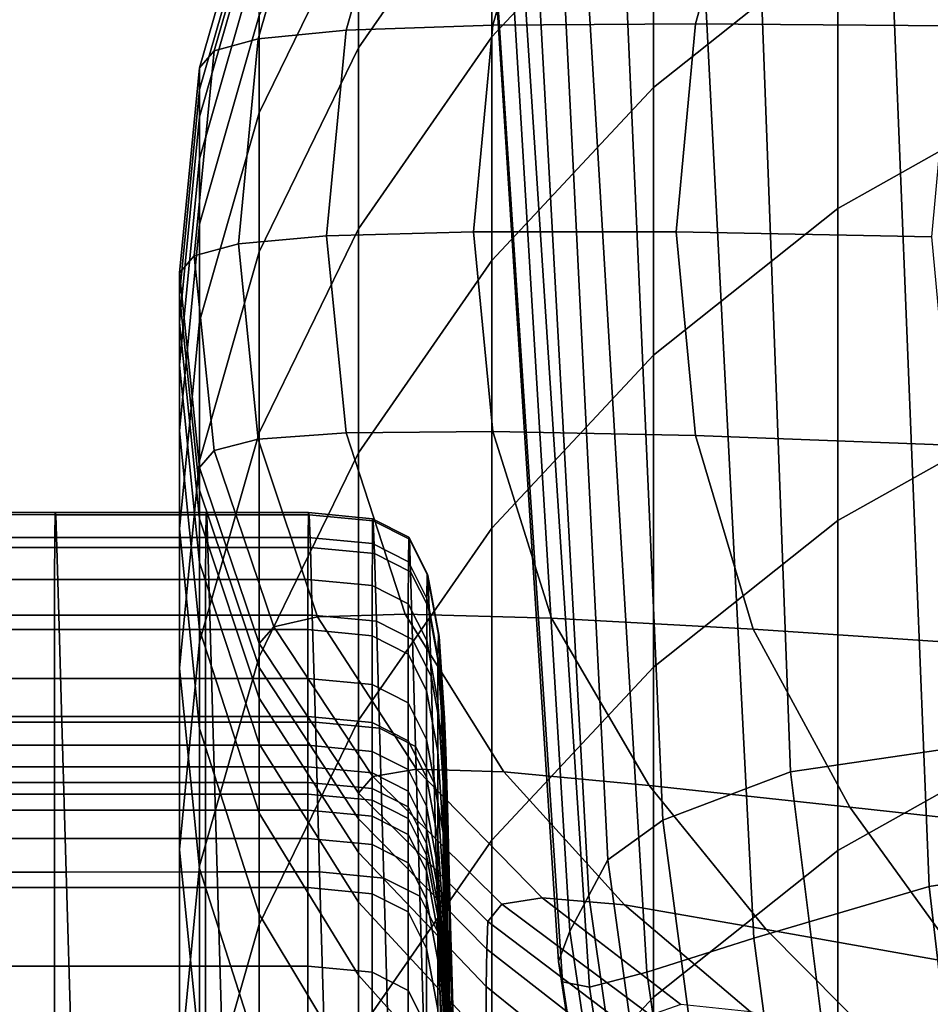
# Model space of a CAD drawing. Extents: x -0.29 to 0.283, y -0.34 to 0.194.
# Drawn here: x -0.225 to -0.214, y -0.212 to -0.2 of the extents above; entities that cross this region are included whole.
import ezdxf

# ---------------------------------------------------------------- set-up
doc = ezdxf.new("R2010")
doc.units = 0

msp = doc.modelspace()

# ---------------------------------------------------------------- linework, layer by layer
for points in [[(-0.216048, -0.209121, 0.166006), (-0.216575, -0.195014, 0.16784), (-0.213544, -0.194844, 0.166446), (-0.213157, -0.208697, 0.164775)], [(-0.217612, -0.209713, 0.167614), (-0.218249, -0.195235, 0.169651), (-0.216575, -0.195014, 0.16784), (-0.216048, -0.209121, 0.166006)], [(-0.217612, -0.209713, 0.167614), (-0.218287, -0.210201, 0.169522), (-0.21902, -0.195491, 0.171741), (-0.218249, -0.195235, 0.169651)], [(-0.218287, -0.210201, 0.169522), (-0.218519, -0.210636, 0.171581), (-0.219338, -0.195763, 0.173971), (-0.21902, -0.195491, 0.171741)], [(-0.214353, -0.210526, 0.192381), (-0.211126, -0.210024, 0.195393), (-0.211507, -0.195682, 0.199272), (-0.21494, -0.195899, 0.19603)], [(-0.219708, -0.200125, 0.379249), (-0.217727, -0.198009, 0.379262), (-0.217727, -0.195806, 0.355899), (-0.219708, -0.197914, 0.355848)], [(-0.218751, -0.211072, 0.173639), (-0.219657, -0.196035, 0.1762), (-0.219338, -0.195763, 0.173971), (-0.218519, -0.210636, 0.171581)], [(-0.2165, -0.21116, 0.188752), (-0.214353, -0.210526, 0.192381), (-0.21494, -0.195899, 0.19603), (-0.217271, -0.196142, 0.192211)], [(-0.218889, -0.211445, 0.175852), (-0.219865, -0.196268, 0.178584), (-0.219657, -0.196035, 0.1762), (-0.218751, -0.211072, 0.173639)], [(-0.2165, -0.21116, 0.188752), (-0.217271, -0.196142, 0.192211), (-0.21872, -0.19635, 0.188213), (-0.217808, -0.211576, 0.184943)], [(-0.219708, -0.197914, 0.355848), (-0.219708, -0.196226, 0.336045), (-0.221341, -0.198565, 0.335917), (-0.221341, -0.200261, 0.355796)], [(-0.218889, -0.211445, 0.175852), (-0.21884, -0.211695, 0.178371), (-0.219852, -0.196425, 0.181278), (-0.219865, -0.196268, 0.178584)], [(-0.217727, -0.198009, 0.379262), (-0.217727, -0.200747, 0.405073), (-0.215468, -0.198951, 0.405073), (-0.215468, -0.196217, 0.379272)], [(-0.21884, -0.211695, 0.178371), (-0.218511, -0.21176, 0.18135), (-0.219507, -0.196465, 0.184436), (-0.219852, -0.196425, 0.181278)], [(-0.217808, -0.211576, 0.184943), (-0.21872, -0.19635, 0.188213), (-0.219507, -0.196465, 0.184436), (-0.218511, -0.21176, 0.18135)], [(-0.221341, -0.197379, 0.320759), (-0.222558, -0.199866, 0.320545), (-0.222558, -0.201058, 0.33581), (-0.221341, -0.198565, 0.335917)], [(-0.222569, -0.200149, 0.282073), (-0.221841, -0.197618, 0.282589), (-0.220767, -0.197517, 0.280648), (-0.221491, -0.200046, 0.280108)], [(-0.219694, -0.199984, 0.278929), (-0.221491, -0.200046, 0.280108), (-0.220767, -0.197517, 0.280648), (-0.218976, -0.197456, 0.279483)], [(-0.217215, -0.199966, 0.278339), (-0.219694, -0.199984, 0.278929), (-0.218976, -0.197456, 0.279483), (-0.216505, -0.197432, 0.278901)], [(-0.217215, -0.199966, 0.278339), (-0.216505, -0.197432, 0.278901), (-0.213389, -0.19744, 0.278707), (-0.214088, -0.199993, 0.278143)], [(-0.223108, -0.200299, 0.284953), (-0.222379, -0.197767, 0.285433), (-0.221841, -0.197618, 0.282589), (-0.222569, -0.200149, 0.282073)], [(-0.213001, -0.197565, 0.405073), (-0.215468, -0.198951, 0.405073), (-0.215468, -0.202227, 0.432146), (-0.213001, -0.200841, 0.432146)], [(-0.223108, -0.200299, 0.284953), (-0.223288, -0.200505, 0.288876), (-0.222558, -0.19797, 0.289309), (-0.222379, -0.197767, 0.285433)], [(-0.223288, -0.200505, 0.288876), (-0.223288, -0.200771, 0.293972), (-0.222558, -0.198233, 0.294342), (-0.222558, -0.19797, 0.289309)], [(-0.219708, -0.200125, 0.379249), (-0.219708, -0.197914, 0.355848), (-0.221341, -0.200261, 0.355796), (-0.221341, -0.202475, 0.379236)], [(-0.219708, -0.200125, 0.379249), (-0.219708, -0.202864, 0.405073), (-0.217727, -0.200747, 0.405073), (-0.217727, -0.198009, 0.379262)], [(-0.223288, -0.201106, 0.300368), (-0.222558, -0.198564, 0.30066), (-0.222558, -0.198233, 0.294342), (-0.223288, -0.200771, 0.293972)], [(-0.223288, -0.201618, 0.308904), (-0.222558, -0.199071, 0.309111), (-0.222558, -0.198564, 0.30066), (-0.223288, -0.201106, 0.300368)], [(-0.221341, -0.200261, 0.355796), (-0.221341, -0.198565, 0.335917), (-0.222558, -0.201058, 0.33581), (-0.222558, -0.202758, 0.355754)], [(-0.217727, -0.200747, 0.405073), (-0.217727, -0.204023, 0.432146), (-0.215468, -0.202227, 0.432146), (-0.215468, -0.198951, 0.405073)], [(-0.223288, -0.201618, 0.308904), (-0.223288, -0.202417, 0.320417), (-0.222558, -0.199866, 0.320545), (-0.222558, -0.199071, 0.309111)], [(-0.223288, -0.202417, 0.320417), (-0.223288, -0.203612, 0.335746), (-0.222558, -0.201058, 0.33581), (-0.222558, -0.199866, 0.320545)], [(-0.222811, -0.202659, 0.281858), (-0.222569, -0.200149, 0.282073), (-0.221491, -0.200046, 0.280108), (-0.221732, -0.202562, 0.279883)], [(-0.219934, -0.202511, 0.278698), (-0.221732, -0.202562, 0.279883), (-0.221491, -0.200046, 0.280108), (-0.219694, -0.199984, 0.278929)], [(-0.217451, -0.202513, 0.278105), (-0.219934, -0.202511, 0.278698), (-0.219694, -0.199984, 0.278929), (-0.217215, -0.199966, 0.278339)], [(-0.217451, -0.202513, 0.278105), (-0.217215, -0.199966, 0.278339), (-0.214088, -0.199993, 0.278143), (-0.214322, -0.202575, 0.277908)], [(-0.223351, -0.202807, 0.284753), (-0.223108, -0.200299, 0.284953), (-0.222569, -0.200149, 0.282073), (-0.222811, -0.202659, 0.281858)], [(-0.219708, -0.200125, 0.379249), (-0.221341, -0.202475, 0.379236), (-0.221341, -0.205216, 0.405073), (-0.219708, -0.202864, 0.405073)], [(-0.223351, -0.202807, 0.284753), (-0.223531, -0.203013, 0.288696), (-0.223288, -0.200505, 0.288876), (-0.223108, -0.200299, 0.284953)], [(-0.221341, -0.202475, 0.379236), (-0.221341, -0.200261, 0.355796), (-0.222558, -0.202758, 0.355754), (-0.222558, -0.204973, 0.379225)], [(-0.223531, -0.203013, 0.288696), (-0.223531, -0.203284, 0.293818), (-0.223288, -0.200771, 0.293972), (-0.223288, -0.200505, 0.288876)], [(-0.223531, -0.203624, 0.300247), (-0.223288, -0.201106, 0.300368), (-0.223288, -0.200771, 0.293972), (-0.223531, -0.203284, 0.293818)], [(-0.219708, -0.202864, 0.405073), (-0.219708, -0.206141, 0.432146), (-0.217727, -0.204023, 0.432146), (-0.217727, -0.200747, 0.405073)], [(-0.213001, -0.204661, 0.459293), (-0.213001, -0.200841, 0.432146), (-0.215468, -0.202227, 0.432146), (-0.215468, -0.206048, 0.459293)], [(-0.223531, -0.204143, 0.308818), (-0.223288, -0.201618, 0.308904), (-0.223288, -0.201106, 0.300368), (-0.223531, -0.203624, 0.300247)], [(-0.223288, -0.205314, 0.355728), (-0.222558, -0.202758, 0.355754), (-0.222558, -0.201058, 0.33581), (-0.223288, -0.203612, 0.335746)], [(-0.223531, -0.204143, 0.308818), (-0.223531, -0.204949, 0.320364), (-0.223288, -0.202417, 0.320417), (-0.223288, -0.201618, 0.308904)], [(-0.217727, -0.207843, 0.459293), (-0.215468, -0.206048, 0.459293), (-0.215468, -0.202227, 0.432146), (-0.217727, -0.204023, 0.432146)], [(-0.223531, -0.204949, 0.320364), (-0.223531, -0.20615, 0.335719), (-0.223288, -0.203612, 0.335746), (-0.223288, -0.202417, 0.320417)], [(-0.221341, -0.202475, 0.379236), (-0.222558, -0.204973, 0.379225), (-0.222558, -0.207715, 0.405073), (-0.221341, -0.205216, 0.405073)], [(-0.222811, -0.202659, 0.281858), (-0.221732, -0.202562, 0.279883), (-0.221491, -0.204974, 0.279929), (-0.222569, -0.20505, 0.281902)], [(-0.219934, -0.202511, 0.278698), (-0.219694, -0.204958, 0.278745), (-0.221491, -0.204974, 0.279929), (-0.221732, -0.202562, 0.279883)], [(-0.217451, -0.202513, 0.278105), (-0.217215, -0.205006, 0.278153), (-0.219694, -0.204958, 0.278745), (-0.219934, -0.202511, 0.278698)], [(-0.217451, -0.202513, 0.278105), (-0.214322, -0.202575, 0.277908), (-0.214088, -0.205125, 0.277956), (-0.217215, -0.205006, 0.278153)], [(-0.223351, -0.202807, 0.284753), (-0.222811, -0.202659, 0.281858), (-0.222569, -0.20505, 0.281902), (-0.223108, -0.20519, 0.284793)], [(-0.223351, -0.202807, 0.284753), (-0.223108, -0.20519, 0.284793), (-0.223288, -0.205396, 0.288733), (-0.223531, -0.203013, 0.288696)], [(-0.223288, -0.20753, 0.379219), (-0.222558, -0.204973, 0.379225), (-0.222558, -0.202758, 0.355754), (-0.223288, -0.205314, 0.355728)], [(-0.219708, -0.202864, 0.405073), (-0.221341, -0.205216, 0.405073), (-0.221341, -0.208492, 0.432146), (-0.219708, -0.206141, 0.432146)], [(-0.223531, -0.203013, 0.288696), (-0.223288, -0.205396, 0.288733), (-0.223288, -0.205674, 0.293849), (-0.223531, -0.203284, 0.293818)], [(-0.223531, -0.203624, 0.300247), (-0.223531, -0.203284, 0.293818), (-0.223288, -0.205674, 0.293849), (-0.223288, -0.206026, 0.300272)], [(-0.223531, -0.207855, 0.355717), (-0.223288, -0.205314, 0.355728), (-0.223288, -0.203612, 0.335746), (-0.223531, -0.20615, 0.335719)], [(-0.223531, -0.204143, 0.308818), (-0.223531, -0.203624, 0.300247), (-0.223288, -0.206026, 0.300272), (-0.223288, -0.20656, 0.308835)], [(-0.219708, -0.209961, 0.459293), (-0.217727, -0.207843, 0.459293), (-0.217727, -0.204023, 0.432146), (-0.219708, -0.206141, 0.432146)], [(-0.223531, -0.204143, 0.308818), (-0.223288, -0.20656, 0.308835), (-0.223288, -0.20738, 0.320375), (-0.223531, -0.204949, 0.320364)], [(-0.213001, -0.208704, 0.485209), (-0.213001, -0.204661, 0.459293), (-0.215468, -0.206048, 0.459293), (-0.215468, -0.210086, 0.485216)], [(-0.223531, -0.204949, 0.320364), (-0.223288, -0.20738, 0.320375), (-0.223288, -0.208594, 0.335725), (-0.223531, -0.20615, 0.335719)], [(-0.223288, -0.20753, 0.379219), (-0.223288, -0.210272, 0.405073), (-0.222558, -0.207715, 0.405073), (-0.222558, -0.204973, 0.379225)], [(-0.222569, -0.20505, 0.281902), (-0.221491, -0.204974, 0.279929), (-0.220767, -0.207192, 0.280201), (-0.221841, -0.207226, 0.282161)], [(-0.219694, -0.204958, 0.278745), (-0.218976, -0.207243, 0.279024), (-0.220767, -0.207192, 0.280201), (-0.221491, -0.204974, 0.279929)], [(-0.217215, -0.205006, 0.278153), (-0.216505, -0.207376, 0.278436), (-0.218976, -0.207243, 0.279024), (-0.219694, -0.204958, 0.278745)], [(-0.217215, -0.205006, 0.278153), (-0.214088, -0.205125, 0.277956), (-0.213389, -0.207584, 0.27824), (-0.216505, -0.207376, 0.278436)], [(-0.223108, -0.20519, 0.284793), (-0.222569, -0.20505, 0.281902), (-0.221841, -0.207226, 0.282161), (-0.222379, -0.207347, 0.285035)], [(-0.223108, -0.20519, 0.284793), (-0.222379, -0.207347, 0.285035), (-0.222558, -0.207553, 0.28895), (-0.223288, -0.205396, 0.288733)], [(-0.221341, -0.205216, 0.405073), (-0.222558, -0.207715, 0.405073), (-0.222558, -0.210991, 0.432146), (-0.221341, -0.208492, 0.432146)], [(-0.223531, -0.210073, 0.379216), (-0.223288, -0.20753, 0.379219), (-0.223288, -0.205314, 0.355728), (-0.223531, -0.207855, 0.355717)], [(-0.223288, -0.205396, 0.288733), (-0.222558, -0.207553, 0.28895), (-0.222558, -0.207844, 0.294035), (-0.223288, -0.205674, 0.293849)], [(-0.223288, -0.206026, 0.300272), (-0.223288, -0.205674, 0.293849), (-0.222558, -0.207844, 0.294035), (-0.222558, -0.208219, 0.300418)], [(-0.227356, -0.206253, 0.187074), (-0.227351, -0.20595, 0.193667), (-0.225055, -0.20595, 0.193636), (-0.22506, -0.206253, 0.187043)], [(-0.227343, -0.205974, 0.200115), (-0.225047, -0.205975, 0.200083), (-0.225055, -0.20595, 0.193636), (-0.227351, -0.20595, 0.193667)], [(-0.22506, -0.206253, 0.187043), (-0.225055, -0.20595, 0.193636), (-0.223206, -0.20595, 0.19361), (-0.223211, -0.206253, 0.187017)], [(-0.225047, -0.205975, 0.200083), (-0.223198, -0.205975, 0.200057), (-0.223206, -0.20595, 0.19361), (-0.225055, -0.20595, 0.193636)], [(-0.221957, -0.206253, 0.187), (-0.223211, -0.206253, 0.187017), (-0.223206, -0.20595, 0.19361), (-0.221952, -0.20595, 0.193593)], [(-0.221944, -0.205975, 0.200039), (-0.221952, -0.20595, 0.193593), (-0.223206, -0.20595, 0.19361), (-0.223198, -0.205975, 0.200057)], [(-0.221171, -0.206328, 0.186986), (-0.221957, -0.206253, 0.187), (-0.221952, -0.20595, 0.193593), (-0.221167, -0.206025, 0.193579)], [(-0.221159, -0.206049, 0.200026), (-0.221167, -0.206025, 0.193579), (-0.221952, -0.20595, 0.193593), (-0.221944, -0.205975, 0.200039)], [(-0.227329, -0.206376, 0.20753), (-0.225033, -0.206376, 0.207498), (-0.225047, -0.205975, 0.200083), (-0.227343, -0.205974, 0.200115)], [(-0.225033, -0.206376, 0.207498), (-0.223184, -0.206376, 0.207473), (-0.223198, -0.205975, 0.200057), (-0.225047, -0.205975, 0.200083)], [(-0.223288, -0.20656, 0.308835), (-0.223288, -0.206026, 0.300272), (-0.222558, -0.208219, 0.300418), (-0.222558, -0.208781, 0.30894)], [(-0.22193, -0.206376, 0.207455), (-0.221944, -0.205975, 0.200039), (-0.223198, -0.205975, 0.200057), (-0.223184, -0.206376, 0.207473)], [(-0.221144, -0.206451, 0.207441), (-0.221159, -0.206049, 0.200026), (-0.221944, -0.205975, 0.200039), (-0.22193, -0.206376, 0.207455)], [(-0.221171, -0.206328, 0.186986), (-0.221167, -0.206025, 0.193579), (-0.220724, -0.206249, 0.193564), (-0.220729, -0.206552, 0.186972)], [(-0.221159, -0.206049, 0.200026), (-0.220716, -0.206273, 0.200011), (-0.220724, -0.206249, 0.193564), (-0.221167, -0.206025, 0.193579)], [(-0.221144, -0.206451, 0.207441), (-0.220702, -0.206675, 0.207426), (-0.220716, -0.206273, 0.200011), (-0.221159, -0.206049, 0.200026)], [(-0.217727, -0.211881, 0.485227), (-0.215468, -0.210086, 0.485216), (-0.215468, -0.206048, 0.459293), (-0.217727, -0.207843, 0.459293)], [(-0.223531, -0.207855, 0.355717), (-0.223531, -0.20615, 0.335719), (-0.223288, -0.208594, 0.335725), (-0.223288, -0.210305, 0.35572)], [(-0.219708, -0.209961, 0.459293), (-0.219708, -0.206141, 0.432146), (-0.221341, -0.208492, 0.432146), (-0.221341, -0.212313, 0.459293)], [(-0.227358, -0.206769, 0.180734), (-0.227356, -0.206253, 0.187074), (-0.22506, -0.206253, 0.187043), (-0.225062, -0.206769, 0.180703)], [(-0.225062, -0.206769, 0.180703), (-0.22506, -0.206253, 0.187043), (-0.223211, -0.206253, 0.187017), (-0.223213, -0.206769, 0.180678)], [(-0.221959, -0.206769, 0.180661), (-0.223213, -0.206769, 0.180678), (-0.223211, -0.206253, 0.187017), (-0.221957, -0.206253, 0.187)], [(-0.221174, -0.206843, 0.180648), (-0.221959, -0.206769, 0.180661), (-0.221957, -0.206253, 0.187), (-0.221171, -0.206328, 0.186986)], [(-0.221174, -0.206843, 0.180648), (-0.221171, -0.206328, 0.186986), (-0.220729, -0.206552, 0.186972), (-0.220731, -0.207067, 0.180634)], [(-0.220729, -0.206552, 0.186972), (-0.220724, -0.206249, 0.193564), (-0.220498, -0.206697, 0.193544), (-0.220503, -0.207, 0.186952)], [(-0.220716, -0.206273, 0.200011), (-0.22049, -0.206721, 0.199991), (-0.220498, -0.206697, 0.193544), (-0.220724, -0.206249, 0.193564)], [(-0.220702, -0.206675, 0.207426), (-0.220476, -0.207123, 0.207405), (-0.22049, -0.206721, 0.199991), (-0.220716, -0.206273, 0.200011)], [(-0.227329, -0.206376, 0.20753), (-0.227305, -0.207206, 0.217029), (-0.225009, -0.207206, 0.216997), (-0.225033, -0.206376, 0.207498)], [(-0.225033, -0.206376, 0.207498), (-0.225009, -0.207206, 0.216997), (-0.22316, -0.207206, 0.216971), (-0.223184, -0.206376, 0.207473)], [(-0.22193, -0.206376, 0.207455), (-0.223184, -0.206376, 0.207473), (-0.22316, -0.207206, 0.216971), (-0.221906, -0.207206, 0.216954)], [(-0.221144, -0.206451, 0.207441), (-0.22193, -0.206376, 0.207455), (-0.221906, -0.207206, 0.216954), (-0.22112, -0.20728, 0.21694)], [(-0.221144, -0.206451, 0.207441), (-0.22112, -0.20728, 0.21694), (-0.220678, -0.207504, 0.216924), (-0.220702, -0.206675, 0.207426)], [(-0.223288, -0.20656, 0.308835), (-0.222558, -0.208781, 0.30894), (-0.222558, -0.209629, 0.320439), (-0.223288, -0.20738, 0.320375)], [(-0.220731, -0.207067, 0.180634), (-0.220729, -0.206552, 0.186972), (-0.220503, -0.207, 0.186952), (-0.220505, -0.207515, 0.180614)], [(-0.220702, -0.206675, 0.207426), (-0.220678, -0.207504, 0.216924), (-0.220452, -0.207952, 0.216903), (-0.220476, -0.207123, 0.207405)], [(-0.227358, -0.206769, 0.180734), (-0.225062, -0.206769, 0.180703), (-0.225063, -0.207382, 0.175016), (-0.227359, -0.207382, 0.175045)], [(-0.225062, -0.206769, 0.180703), (-0.223213, -0.206769, 0.180678), (-0.223214, -0.207382, 0.174992), (-0.225063, -0.207382, 0.175016)], [(-0.221959, -0.206769, 0.180661), (-0.22196, -0.207382, 0.174976), (-0.223214, -0.207382, 0.174992), (-0.223213, -0.206769, 0.180678)], [(-0.221174, -0.206843, 0.180648), (-0.221174, -0.207457, 0.174963), (-0.22196, -0.207382, 0.174976), (-0.221959, -0.206769, 0.180661)], [(-0.220367, -0.207746, 0.186922), (-0.220503, -0.207, 0.186952), (-0.220498, -0.206697, 0.193544), (-0.220362, -0.207443, 0.193514)], [(-0.220354, -0.207467, 0.19996), (-0.220362, -0.207443, 0.193514), (-0.220498, -0.206697, 0.193544), (-0.22049, -0.206721, 0.199991)], [(-0.22034, -0.207869, 0.207374), (-0.220354, -0.207467, 0.19996), (-0.22049, -0.206721, 0.199991), (-0.220476, -0.207123, 0.207405)], [(-0.221174, -0.206843, 0.180648), (-0.220731, -0.207067, 0.180634), (-0.220732, -0.207681, 0.17495), (-0.221174, -0.207457, 0.174963)], [(-0.220369, -0.208262, 0.180585), (-0.220505, -0.207515, 0.180614), (-0.220503, -0.207, 0.186952), (-0.220367, -0.207746, 0.186922)], [(-0.220731, -0.207067, 0.180634), (-0.220505, -0.207515, 0.180614), (-0.220506, -0.208129, 0.174931), (-0.220732, -0.207681, 0.17495)], [(-0.22034, -0.207869, 0.207374), (-0.220476, -0.207123, 0.207405), (-0.220452, -0.207952, 0.216903), (-0.220316, -0.208698, 0.21687)], [(-0.227305, -0.207206, 0.217029), (-0.227268, -0.208513, 0.229726), (-0.224973, -0.208513, 0.229694), (-0.225009, -0.207206, 0.216997)], [(-0.225009, -0.207206, 0.216997), (-0.224973, -0.208513, 0.229694), (-0.223123, -0.208513, 0.229668), (-0.22316, -0.207206, 0.216971)], [(-0.221906, -0.207206, 0.216954), (-0.22316, -0.207206, 0.216971), (-0.223123, -0.208513, 0.229668), (-0.221869, -0.208513, 0.22965)], [(-0.221163, -0.209178, 0.285438), (-0.222379, -0.207347, 0.285035), (-0.221841, -0.207226, 0.282161), (-0.220629, -0.209089, 0.282594)], [(-0.22112, -0.20728, 0.21694), (-0.221906, -0.207206, 0.216954), (-0.221869, -0.208513, 0.22965), (-0.221084, -0.208587, 0.229636)], [(-0.220629, -0.209089, 0.282594), (-0.221841, -0.207226, 0.282161), (-0.220767, -0.207192, 0.280201), (-0.21956, -0.209124, 0.280654)], [(-0.22112, -0.20728, 0.21694), (-0.221084, -0.208587, 0.229636), (-0.220641, -0.208811, 0.229619), (-0.220678, -0.207504, 0.216924)], [(-0.21778, -0.209289, 0.279489), (-0.21956, -0.209124, 0.280654), (-0.220767, -0.207192, 0.280201), (-0.218976, -0.207243, 0.279024)], [(-0.215322, -0.209555, 0.278907), (-0.21778, -0.209289, 0.279489), (-0.218976, -0.207243, 0.279024), (-0.216505, -0.207376, 0.278436)], [(-0.227359, -0.207382, 0.175045), (-0.225063, -0.207382, 0.175016), (-0.225063, -0.207979, 0.17038), (-0.227359, -0.207979, 0.170407)], [(-0.225063, -0.207382, 0.175016), (-0.223214, -0.207382, 0.174992), (-0.223214, -0.207979, 0.170359), (-0.225063, -0.207979, 0.17038)], [(-0.223288, -0.20738, 0.320375), (-0.222558, -0.209629, 0.320439), (-0.222558, -0.210866, 0.335757), (-0.223288, -0.208594, 0.335725)], [(-0.22196, -0.207382, 0.174976), (-0.22196, -0.207979, 0.170344), (-0.223214, -0.207979, 0.170359), (-0.223214, -0.207382, 0.174992)], [(-0.221163, -0.209178, 0.285438), (-0.221341, -0.209383, 0.289313), (-0.222558, -0.207553, 0.28895), (-0.222379, -0.207347, 0.285035)], [(-0.221174, -0.207457, 0.174963), (-0.221174, -0.208053, 0.170333), (-0.22196, -0.207979, 0.170344), (-0.22196, -0.207382, 0.174976)], [(-0.215322, -0.209555, 0.278907), (-0.216505, -0.207376, 0.278436), (-0.213389, -0.207584, 0.27824), (-0.212224, -0.209892, 0.278713)], [(-0.223531, -0.210073, 0.379216), (-0.223531, -0.212815, 0.405073), (-0.223288, -0.210272, 0.405073), (-0.223288, -0.20753, 0.379219)], [(-0.221174, -0.207457, 0.174963), (-0.220732, -0.207681, 0.17495), (-0.220732, -0.208277, 0.17032), (-0.221174, -0.208053, 0.170333)], [(-0.220678, -0.207504, 0.216924), (-0.220641, -0.208811, 0.229619), (-0.220415, -0.209259, 0.229596), (-0.220452, -0.207952, 0.216903)], [(-0.220369, -0.208262, 0.180585), (-0.22037, -0.208875, 0.174903), (-0.220506, -0.208129, 0.174931), (-0.220505, -0.207515, 0.180614)], [(-0.220299, -0.208743, 0.186883), (-0.220367, -0.207746, 0.186922), (-0.220362, -0.207443, 0.193514), (-0.220295, -0.20844, 0.193475)], [(-0.220287, -0.208464, 0.199921), (-0.220295, -0.20844, 0.193475), (-0.220362, -0.207443, 0.193514), (-0.220354, -0.207467, 0.19996)], [(-0.220272, -0.208866, 0.207334), (-0.220287, -0.208464, 0.199921), (-0.220354, -0.207467, 0.19996), (-0.22034, -0.207869, 0.207374)], [(-0.221341, -0.209383, 0.289313), (-0.221341, -0.209697, 0.294345), (-0.222558, -0.207844, 0.294035), (-0.222558, -0.207553, 0.28895)], [(-0.223288, -0.210272, 0.405073), (-0.223288, -0.213548, 0.432146), (-0.222558, -0.210991, 0.432146), (-0.222558, -0.207715, 0.405073)], [(-0.220732, -0.207681, 0.17495), (-0.220506, -0.208129, 0.174931), (-0.220506, -0.208725, 0.170303), (-0.220732, -0.208277, 0.17032)], [(-0.220302, -0.209259, 0.180547), (-0.220369, -0.208262, 0.180585), (-0.220367, -0.207746, 0.186922), (-0.220299, -0.208743, 0.186883)], [(-0.223531, -0.210073, 0.379216), (-0.223531, -0.207855, 0.355717), (-0.223288, -0.210305, 0.35572), (-0.223288, -0.212528, 0.379217)], [(-0.221341, -0.21011, 0.300663), (-0.222558, -0.208219, 0.300418), (-0.222558, -0.207844, 0.294035), (-0.221341, -0.209697, 0.294345)], [(-0.220272, -0.208866, 0.207334), (-0.22034, -0.207869, 0.207374), (-0.220316, -0.208698, 0.21687), (-0.220248, -0.209695, 0.216828)], [(-0.219708, -0.214, 0.48524), (-0.217727, -0.211881, 0.485227), (-0.217727, -0.207843, 0.459293), (-0.219708, -0.209961, 0.459293)], [(-0.227359, -0.208444, 0.167219), (-0.227359, -0.207979, 0.170407), (-0.225063, -0.207979, 0.17038), (-0.225063, -0.208444, 0.167196)], [(-0.225063, -0.208444, 0.167196), (-0.225063, -0.207979, 0.17038), (-0.223214, -0.207979, 0.170359), (-0.223214, -0.208444, 0.167177)], [(-0.22196, -0.208444, 0.167165), (-0.223214, -0.208444, 0.167177), (-0.223214, -0.207979, 0.170359), (-0.22196, -0.207979, 0.170344)], [(-0.221174, -0.208518, 0.167155), (-0.22196, -0.208444, 0.167165), (-0.22196, -0.207979, 0.170344), (-0.221174, -0.208053, 0.170333)], [(-0.220316, -0.208698, 0.21687), (-0.220452, -0.207952, 0.216903), (-0.220415, -0.209259, 0.229596), (-0.22028, -0.210005, 0.22956)], [(-0.221174, -0.208518, 0.167155), (-0.221174, -0.208053, 0.170333), (-0.220732, -0.208277, 0.17032), (-0.220732, -0.208742, 0.167145)], [(-0.22037, -0.208875, 0.174903), (-0.22037, -0.209472, 0.170278), (-0.220506, -0.208725, 0.170303), (-0.220506, -0.208129, 0.174931)], [(-0.221341, -0.210718, 0.309114), (-0.222558, -0.208781, 0.30894), (-0.222558, -0.208219, 0.300418), (-0.221341, -0.21011, 0.300663)], [(-0.220302, -0.209259, 0.180547), (-0.220302, -0.209872, 0.174867), (-0.22037, -0.208875, 0.174903), (-0.220369, -0.208262, 0.180585)], [(-0.220732, -0.208742, 0.167145), (-0.220732, -0.208277, 0.17032), (-0.220506, -0.208725, 0.170303), (-0.220506, -0.20919, 0.16713)], [(-0.227359, -0.208798, 0.165165), (-0.227359, -0.208444, 0.167219), (-0.225063, -0.208444, 0.167196), (-0.225063, -0.208798, 0.165147)], [(-0.225063, -0.208798, 0.165147), (-0.225063, -0.208444, 0.167196), (-0.223214, -0.208444, 0.167177), (-0.223214, -0.208798, 0.165132)], [(-0.22196, -0.208798, 0.165122), (-0.223214, -0.208798, 0.165132), (-0.223214, -0.208444, 0.167177), (-0.22196, -0.208444, 0.167165)], [(-0.221341, -0.212313, 0.459293), (-0.221341, -0.208492, 0.432146), (-0.222558, -0.210991, 0.432146), (-0.222558, -0.214811, 0.459293)], [(-0.221174, -0.208872, 0.165114), (-0.22196, -0.208798, 0.165122), (-0.22196, -0.208444, 0.167165), (-0.221174, -0.208518, 0.167155)], [(-0.220299, -0.208743, 0.186883), (-0.220295, -0.20844, 0.193475), (-0.220272, -0.20964, 0.193428), (-0.220277, -0.209943, 0.186837)], [(-0.220287, -0.208464, 0.199921), (-0.220264, -0.209665, 0.199874), (-0.220272, -0.20964, 0.193428), (-0.220295, -0.20844, 0.193475)], [(-0.220272, -0.208866, 0.207334), (-0.22025, -0.210066, 0.207287), (-0.220264, -0.209665, 0.199874), (-0.220287, -0.208464, 0.199921)], [(-0.227216, -0.210349, 0.246734), (-0.22492, -0.210349, 0.246702), (-0.224973, -0.208513, 0.229694), (-0.227268, -0.208513, 0.229726)], [(-0.22492, -0.210349, 0.246702), (-0.223071, -0.210348, 0.246676), (-0.223123, -0.208513, 0.229668), (-0.224973, -0.208513, 0.229694)], [(-0.223288, -0.210305, 0.35572), (-0.223288, -0.208594, 0.335725), (-0.222558, -0.210866, 0.335757), (-0.222558, -0.212591, 0.355732)], [(-0.221817, -0.210348, 0.246659), (-0.221869, -0.208513, 0.22965), (-0.223123, -0.208513, 0.229668), (-0.223071, -0.210348, 0.246676)], [(-0.221032, -0.210423, 0.246644), (-0.221084, -0.208587, 0.229636), (-0.221869, -0.208513, 0.22965), (-0.221817, -0.210348, 0.246659)], [(-0.221174, -0.208872, 0.165114), (-0.221174, -0.208518, 0.167155), (-0.220732, -0.208742, 0.167145), (-0.220732, -0.209096, 0.165106)], [(-0.221032, -0.210423, 0.246644), (-0.220589, -0.210646, 0.246626), (-0.220641, -0.208811, 0.229619), (-0.221084, -0.208587, 0.229636)], [(-0.220732, -0.209096, 0.165106), (-0.220732, -0.208742, 0.167145), (-0.220506, -0.20919, 0.16713), (-0.220506, -0.209544, 0.165095)], [(-0.22037, -0.209937, 0.167108), (-0.220506, -0.20919, 0.16713), (-0.220506, -0.208725, 0.170303), (-0.22037, -0.209472, 0.170278)], [(-0.220248, -0.209695, 0.216828), (-0.220316, -0.208698, 0.21687), (-0.22028, -0.210005, 0.22956), (-0.220212, -0.211001, 0.229513)], [(-0.220302, -0.209259, 0.180547), (-0.220299, -0.208743, 0.186883), (-0.220277, -0.209943, 0.186837), (-0.220279, -0.210459, 0.180502)], [(-0.216048, -0.209121, 0.166006), (-0.213157, -0.208697, 0.164775), (-0.212106, -0.219042, 0.163623), (-0.214685, -0.220024, 0.164585)], [(-0.213001, -0.208704, 0.485209), (-0.215468, -0.210086, 0.485216), (-0.215468, -0.214018, 0.508619), (-0.213001, -0.212648, 0.508592)], [(-0.227359, -0.208798, 0.165165), (-0.225063, -0.208798, 0.165147), (-0.225063, -0.209061, 0.163918), (-0.227359, -0.209061, 0.163931)], [(-0.225063, -0.208798, 0.165147), (-0.223214, -0.208798, 0.165132), (-0.223214, -0.209061, 0.163907), (-0.225063, -0.209061, 0.163918)], [(-0.22196, -0.208798, 0.165122), (-0.22196, -0.209061, 0.1639), (-0.223214, -0.209061, 0.163907), (-0.223214, -0.208798, 0.165132)], [(-0.221341, -0.210718, 0.309114), (-0.221341, -0.211613, 0.320547), (-0.222558, -0.209629, 0.320439), (-0.222558, -0.208781, 0.30894)], [(-0.221174, -0.208872, 0.165114), (-0.221174, -0.209135, 0.163894), (-0.22196, -0.209061, 0.1639), (-0.22196, -0.208798, 0.165122)], [(-0.220589, -0.210646, 0.246626), (-0.220363, -0.211094, 0.246599), (-0.220415, -0.209259, 0.229596), (-0.220641, -0.208811, 0.229619)], [(-0.221174, -0.208872, 0.165114), (-0.220732, -0.209096, 0.165106), (-0.220732, -0.209359, 0.163888), (-0.221174, -0.209135, 0.163894)], [(-0.220302, -0.209872, 0.174867), (-0.220302, -0.210469, 0.170245), (-0.22037, -0.209472, 0.170278), (-0.22037, -0.208875, 0.174903)], [(-0.220272, -0.208866, 0.207334), (-0.220248, -0.209695, 0.216828), (-0.220226, -0.210895, 0.216778), (-0.22025, -0.210066, 0.207287)], [(-0.227359, -0.209061, 0.163931), (-0.225063, -0.209061, 0.163918), (-0.225063, -0.209253, 0.163193), (-0.227359, -0.209253, 0.163202)], [(-0.225063, -0.209061, 0.163918), (-0.223214, -0.209061, 0.163907), (-0.223214, -0.209253, 0.163186), (-0.225063, -0.209253, 0.163193)], [(-0.22196, -0.209061, 0.1639), (-0.22196, -0.209253, 0.163181), (-0.223214, -0.209253, 0.163186), (-0.223214, -0.209061, 0.163907)], [(-0.221174, -0.209135, 0.163894), (-0.221174, -0.209328, 0.163177), (-0.22196, -0.209253, 0.163181), (-0.22196, -0.209061, 0.1639)], [(-0.219584, -0.210744, 0.285936), (-0.221163, -0.209178, 0.285438), (-0.220629, -0.209089, 0.282594), (-0.219092, -0.210663, 0.283168)], [(-0.220732, -0.209096, 0.165106), (-0.220506, -0.209544, 0.165095), (-0.220506, -0.209807, 0.163879), (-0.220732, -0.209359, 0.163888)], [(-0.219092, -0.210663, 0.283168), (-0.220629, -0.209089, 0.282594), (-0.21956, -0.209124, 0.280654), (-0.218081, -0.210752, 0.281302)], [(-0.219584, -0.210744, 0.285936), (-0.219757, -0.210956, 0.289748), (-0.221341, -0.209383, 0.289313), (-0.221163, -0.209178, 0.285438)], [(-0.221174, -0.209135, 0.163894), (-0.220732, -0.209359, 0.163888), (-0.220732, -0.209552, 0.163173), (-0.221174, -0.209328, 0.163177)], [(-0.22037, -0.210291, 0.165077), (-0.220506, -0.209544, 0.165095), (-0.220506, -0.20919, 0.16713), (-0.22037, -0.209937, 0.167108)], [(-0.216349, -0.211051, 0.280194), (-0.218081, -0.210752, 0.281302), (-0.21956, -0.209124, 0.280654), (-0.21778, -0.209289, 0.279489)], [(-0.217612, -0.209713, 0.167614), (-0.216048, -0.209121, 0.166006), (-0.214685, -0.220024, 0.164585), (-0.216057, -0.221463, 0.165867)], [(-0.227359, -0.209396, 0.162663), (-0.227359, -0.209253, 0.163202), (-0.225063, -0.209253, 0.163193), (-0.225063, -0.209396, 0.162657)], [(-0.225063, -0.209396, 0.162657), (-0.225063, -0.209253, 0.163193), (-0.223214, -0.209253, 0.163186), (-0.223214, -0.209396, 0.162653)], [(-0.22196, -0.209396, 0.16265), (-0.223214, -0.209396, 0.162653), (-0.223214, -0.209253, 0.163186), (-0.22196, -0.209253, 0.163181)], [(-0.221174, -0.20947, 0.162647), (-0.22196, -0.209396, 0.16265), (-0.22196, -0.209253, 0.163181), (-0.221174, -0.209328, 0.163177)], [(-0.221174, -0.20947, 0.162647), (-0.221174, -0.209328, 0.163177), (-0.220732, -0.209552, 0.163173), (-0.220732, -0.209694, 0.162645)], [(-0.220227, -0.211839, 0.246558), (-0.22028, -0.210005, 0.22956), (-0.220415, -0.209259, 0.229596), (-0.220363, -0.211094, 0.246599)], [(-0.220302, -0.209259, 0.180547), (-0.220279, -0.210459, 0.180502), (-0.22028, -0.211072, 0.174825), (-0.220302, -0.209872, 0.174867)], [(-0.213933, -0.211481, 0.279648), (-0.216349, -0.211051, 0.280194), (-0.21778, -0.209289, 0.279489), (-0.215322, -0.209555, 0.278907)], [(-0.227359, -0.20959, 0.161952), (-0.227359, -0.209396, 0.162663), (-0.225063, -0.209396, 0.162657), (-0.225063, -0.20959, 0.161949)], [(-0.225063, -0.20959, 0.161949), (-0.225063, -0.209396, 0.162657), (-0.223214, -0.209396, 0.162653), (-0.223214, -0.20959, 0.161946)], [(-0.22196, -0.20959, 0.161944), (-0.223214, -0.20959, 0.161946), (-0.223214, -0.209396, 0.162653), (-0.22196, -0.209396, 0.16265)], [(-0.221174, -0.209664, 0.161943), (-0.22196, -0.20959, 0.161944), (-0.22196, -0.209396, 0.16265), (-0.221174, -0.20947, 0.162647)], [(-0.219757, -0.210956, 0.289748), (-0.219768, -0.211294, 0.294718), (-0.221341, -0.209697, 0.294345), (-0.221341, -0.209383, 0.289313)], [(-0.220732, -0.209359, 0.163888), (-0.220506, -0.209807, 0.163879), (-0.220506, -0.21, 0.163167), (-0.220732, -0.209552, 0.163173)], [(-0.221174, -0.209664, 0.161943), (-0.221174, -0.20947, 0.162647), (-0.220732, -0.209694, 0.162645), (-0.220732, -0.209888, 0.161941)], [(-0.220732, -0.209694, 0.162645), (-0.220732, -0.209552, 0.163173), (-0.220506, -0.21, 0.163167), (-0.220506, -0.210142, 0.162641)], [(-0.22037, -0.210291, 0.165077), (-0.22037, -0.210554, 0.163867), (-0.220506, -0.209807, 0.163879), (-0.220506, -0.209544, 0.165095)], [(-0.220302, -0.210934, 0.16708), (-0.22037, -0.209937, 0.167108), (-0.22037, -0.209472, 0.170278), (-0.220302, -0.210469, 0.170245)], [(-0.213933, -0.211481, 0.279648), (-0.215322, -0.209555, 0.278907), (-0.212224, -0.209892, 0.278713), (-0.21087, -0.211966, 0.279466)], [(-0.227359, -0.20959, 0.161952), (-0.225063, -0.20959, 0.161949), (-0.225063, -0.209937, 0.160706), (-0.227359, -0.209937, 0.160708)], [(-0.225063, -0.20959, 0.161949), (-0.223214, -0.20959, 0.161946), (-0.223214, -0.209937, 0.160704), (-0.225063, -0.209937, 0.160706)], [(-0.22196, -0.20959, 0.161944), (-0.22196, -0.209937, 0.160703), (-0.223214, -0.209937, 0.160704), (-0.223214, -0.20959, 0.161946)], [(-0.221341, -0.211613, 0.320547), (-0.221341, -0.212888, 0.33581), (-0.222558, -0.210866, 0.335757), (-0.222558, -0.209629, 0.320439)], [(-0.221174, -0.209664, 0.161943), (-0.221174, -0.210012, 0.160702), (-0.22196, -0.209937, 0.160703), (-0.22196, -0.20959, 0.161944)], [(-0.219775, -0.211749, 0.300956), (-0.221341, -0.21011, 0.300663), (-0.221341, -0.209697, 0.294345), (-0.219768, -0.211294, 0.294718)], [(-0.221174, -0.209664, 0.161943), (-0.220732, -0.209888, 0.161941), (-0.220732, -0.210236, 0.160701), (-0.221174, -0.210012, 0.160702)], [(-0.220732, -0.209888, 0.161941), (-0.220732, -0.209694, 0.162645), (-0.220506, -0.210142, 0.162641), (-0.220506, -0.210336, 0.161939)], [(-0.220277, -0.209943, 0.186837), (-0.220272, -0.20964, 0.193428), (-0.220272, -0.210995, 0.193377), (-0.220277, -0.211298, 0.186786)], [(-0.220264, -0.209665, 0.199874), (-0.220264, -0.21102, 0.199822), (-0.220272, -0.210995, 0.193377), (-0.220272, -0.20964, 0.193428)], [(-0.22025, -0.210066, 0.207287), (-0.22025, -0.211421, 0.207234), (-0.220264, -0.21102, 0.199822), (-0.220264, -0.209665, 0.199874)], [(-0.220248, -0.209695, 0.216828), (-0.220212, -0.211001, 0.229513), (-0.220189, -0.212201, 0.229458), (-0.220226, -0.210895, 0.216778)], [(-0.22037, -0.210554, 0.163867), (-0.22037, -0.210746, 0.163159), (-0.220506, -0.21, 0.163167), (-0.220506, -0.209807, 0.163879)], [(-0.217612, -0.209713, 0.167614), (-0.216057, -0.221463, 0.165867), (-0.216611, -0.222342, 0.167559), (-0.218287, -0.210201, 0.169522)], [(-0.227359, -0.209937, 0.160708), (-0.225063, -0.209937, 0.160706), (-0.225063, -0.21054, 0.158566), (-0.227359, -0.21054, 0.158567)], [(-0.225063, -0.209937, 0.160706), (-0.223214, -0.209937, 0.160704), (-0.223214, -0.21054, 0.158565), (-0.225063, -0.21054, 0.158566)], [(-0.22196, -0.209937, 0.160703), (-0.22196, -0.21054, 0.158565), (-0.223214, -0.21054, 0.158565), (-0.223214, -0.209937, 0.160704)], [(-0.221174, -0.210012, 0.160702), (-0.221174, -0.210615, 0.158564), (-0.22196, -0.21054, 0.158565), (-0.22196, -0.209937, 0.160703)], [(-0.220732, -0.209888, 0.161941), (-0.220506, -0.210336, 0.161939), (-0.220506, -0.210683, 0.1607), (-0.220732, -0.210236, 0.160701)], [(-0.220302, -0.211288, 0.165055), (-0.22037, -0.210291, 0.165077), (-0.22037, -0.209937, 0.167108), (-0.220302, -0.210934, 0.16708)], [(-0.220302, -0.209872, 0.174867), (-0.22028, -0.211072, 0.174825), (-0.22028, -0.211669, 0.170206), (-0.220302, -0.210469, 0.170245)], [(-0.220279, -0.210459, 0.180502), (-0.220277, -0.209943, 0.186837), (-0.220277, -0.211298, 0.186786), (-0.220279, -0.211814, 0.180452)], [(-0.219708, -0.214, 0.48524), (-0.219708, -0.209961, 0.459293), (-0.221341, -0.212313, 0.459293), (-0.221341, -0.216354, 0.485254)], [(-0.221174, -0.210012, 0.160702), (-0.220732, -0.210236, 0.160701), (-0.220732, -0.210838, 0.158564), (-0.221174, -0.210615, 0.158564)], [(-0.22037, -0.210888, 0.162636), (-0.220506, -0.210142, 0.162641), (-0.220506, -0.21, 0.163167), (-0.22037, -0.210746, 0.163159)], [(-0.22016, -0.212836, 0.246504), (-0.220212, -0.211001, 0.229513), (-0.22028, -0.210005, 0.22956), (-0.220227, -0.211839, 0.246558)], [(-0.22025, -0.210066, 0.207287), (-0.220226, -0.210895, 0.216778), (-0.220226, -0.21225, 0.216722), (-0.22025, -0.211421, 0.207234)], [(-0.214353, -0.210526, 0.192381), (-0.213026, -0.221929, 0.189106), (-0.210198, -0.220832, 0.191844), (-0.211126, -0.210024, 0.195393)], [(-0.223531, -0.210073, 0.379216), (-0.223288, -0.212528, 0.379217), (-0.223288, -0.215271, 0.405073), (-0.223531, -0.212815, 0.405073)], [(-0.219778, -0.212408, 0.309322), (-0.221341, -0.210718, 0.309114), (-0.221341, -0.21011, 0.300663), (-0.219775, -0.211749, 0.300956)], [(-0.22037, -0.211082, 0.161936), (-0.220506, -0.210336, 0.161939), (-0.220506, -0.210142, 0.162641), (-0.22037, -0.210888, 0.162636)], [(-0.217727, -0.211881, 0.485227), (-0.217727, -0.215809, 0.508663), (-0.215468, -0.214018, 0.508619), (-0.215468, -0.210086, 0.485216)], [(-0.223531, -0.212815, 0.405073), (-0.223531, -0.216092, 0.432146), (-0.223288, -0.213548, 0.432146), (-0.223288, -0.210272, 0.405073)], [(-0.223288, -0.212528, 0.379217), (-0.223288, -0.210305, 0.35572), (-0.222558, -0.212591, 0.355732), (-0.222558, -0.214821, 0.37922)], [(-0.220732, -0.210236, 0.160701), (-0.220506, -0.210683, 0.1607), (-0.220506, -0.211286, 0.158563), (-0.220732, -0.210838, 0.158564)], [(-0.220302, -0.211288, 0.165055), (-0.220302, -0.211551, 0.163851), (-0.22037, -0.210554, 0.163867), (-0.22037, -0.210291, 0.165077)], [(-0.218287, -0.210201, 0.169522), (-0.216611, -0.222342, 0.167559), (-0.216756, -0.222941, 0.169457), (-0.218519, -0.210636, 0.171581)], [(-0.227156, -0.212418, 0.26552), (-0.224861, -0.212417, 0.265488), (-0.22492, -0.210349, 0.246702), (-0.227216, -0.210349, 0.246734)], [(-0.224861, -0.212417, 0.265488), (-0.223012, -0.212417, 0.265462), (-0.223071, -0.210348, 0.246676), (-0.22492, -0.210349, 0.246702)], [(-0.221757, -0.212416, 0.265445), (-0.221817, -0.210348, 0.246659), (-0.223071, -0.210348, 0.246676), (-0.223012, -0.212417, 0.265462)], [(-0.220972, -0.212491, 0.265429), (-0.221032, -0.210423, 0.246644), (-0.221817, -0.210348, 0.246659), (-0.221757, -0.212416, 0.265445)], [(-0.220972, -0.212491, 0.265429), (-0.220529, -0.212714, 0.265409), (-0.220589, -0.210646, 0.246626), (-0.221032, -0.210423, 0.246644)], [(-0.22037, -0.211082, 0.161936), (-0.22037, -0.21143, 0.160698), (-0.220506, -0.210683, 0.1607), (-0.220506, -0.210336, 0.161939)], [(-0.227359, -0.2115, 0.155168), (-0.227359, -0.21054, 0.158567), (-0.225063, -0.21054, 0.158566), (-0.225063, -0.2115, 0.155167)], [(-0.225063, -0.2115, 0.155167), (-0.225063, -0.21054, 0.158566), (-0.223214, -0.21054, 0.158565), (-0.223214, -0.2115, 0.155167)], [(-0.22196, -0.2115, 0.155167), (-0.223214, -0.2115, 0.155167), (-0.223214, -0.21054, 0.158565), (-0.22196, -0.21054, 0.158565)], [(-0.221174, -0.211575, 0.155167), (-0.22196, -0.2115, 0.155167), (-0.22196, -0.21054, 0.158565), (-0.221174, -0.210615, 0.158564)], [(-0.220302, -0.210934, 0.16708), (-0.220302, -0.210469, 0.170245), (-0.22028, -0.211669, 0.170206), (-0.22028, -0.212134, 0.167047)], [(-0.220279, -0.210459, 0.180502), (-0.220279, -0.211814, 0.180452), (-0.22028, -0.212427, 0.174777), (-0.22028, -0.211072, 0.174825)], [(-0.2165, -0.21116, 0.188752), (-0.214868, -0.223446, 0.18564), (-0.213026, -0.221929, 0.189106), (-0.214353, -0.210526, 0.192381)], [(-0.221174, -0.211575, 0.155167), (-0.221174, -0.210615, 0.158564), (-0.220732, -0.210838, 0.158564), (-0.220732, -0.211799, 0.155167)], [(-0.220529, -0.212714, 0.265409), (-0.220303, -0.213161, 0.265378), (-0.220363, -0.211094, 0.246599), (-0.220589, -0.210646, 0.246626)], [(-0.220302, -0.211551, 0.163851), (-0.220302, -0.211743, 0.163148), (-0.22037, -0.210746, 0.163159), (-0.22037, -0.210554, 0.163867)], [(-0.219584, -0.210744, 0.285936), (-0.219092, -0.210663, 0.283168), (-0.217393, -0.21197, 0.28385), (-0.217765, -0.212103, 0.28646)], [(-0.219092, -0.210663, 0.283168), (-0.218081, -0.210752, 0.281302), (-0.216538, -0.212059, 0.282159), (-0.217393, -0.21197, 0.28385)], [(-0.218751, -0.211072, 0.173639), (-0.218519, -0.210636, 0.171581), (-0.216756, -0.222941, 0.169457), (-0.2169, -0.223539, 0.171355)], [(-0.219778, -0.212408, 0.309322), (-0.21978, -0.213353, 0.320676), (-0.221341, -0.211613, 0.320547), (-0.221341, -0.210718, 0.309114)], [(-0.22037, -0.21143, 0.160698), (-0.22037, -0.212033, 0.158562), (-0.220506, -0.211286, 0.158563), (-0.220506, -0.210683, 0.1607)], [(-0.220302, -0.211886, 0.162629), (-0.22037, -0.210888, 0.162636), (-0.22037, -0.210746, 0.163159), (-0.220302, -0.211743, 0.163148)], [(-0.219584, -0.210744, 0.285936), (-0.217765, -0.212103, 0.28646), (-0.217924, -0.21234, 0.290184), (-0.219757, -0.210956, 0.289748)], [(-0.216349, -0.211051, 0.280194), (-0.214929, -0.212484, 0.281193), (-0.216538, -0.212059, 0.282159), (-0.218081, -0.210752, 0.281302)], [(-0.221341, -0.214638, 0.355754), (-0.222558, -0.212591, 0.355732), (-0.222558, -0.210866, 0.335757), (-0.221341, -0.212888, 0.33581)], [(-0.220732, -0.211799, 0.155167), (-0.220732, -0.210838, 0.158564), (-0.220506, -0.211286, 0.158563), (-0.220506, -0.212246, 0.155166)], [(-0.220301, -0.212074, 0.161946), (-0.22037, -0.211082, 0.161936), (-0.22037, -0.210888, 0.162636), (-0.220302, -0.211886, 0.162629)], [(-0.220226, -0.210895, 0.216778), (-0.220189, -0.212201, 0.229458), (-0.220189, -0.213556, 0.229396), (-0.220226, -0.21225, 0.216722)], [(-0.223288, -0.217369, 0.459293), (-0.222558, -0.214811, 0.459293), (-0.222558, -0.210991, 0.432146), (-0.223288, -0.213548, 0.432146)], [(-0.220302, -0.211288, 0.165055), (-0.220302, -0.210934, 0.16708), (-0.22028, -0.212134, 0.167047), (-0.22028, -0.212488, 0.165029)], [(-0.220277, -0.212761, 0.186731), (-0.220277, -0.211298, 0.186786), (-0.220272, -0.210995, 0.193377), (-0.220272, -0.212458, 0.193321)], [(-0.220264, -0.212482, 0.199766), (-0.220272, -0.212458, 0.193321), (-0.220272, -0.210995, 0.193377), (-0.220264, -0.21102, 0.199822)], [(-0.22025, -0.212883, 0.207177), (-0.220264, -0.212482, 0.199766), (-0.220264, -0.21102, 0.199822), (-0.22025, -0.211421, 0.207234)], [(-0.22016, -0.212836, 0.246504), (-0.220137, -0.214034, 0.24644), (-0.220189, -0.212201, 0.229458), (-0.220212, -0.211001, 0.229513)], [(-0.219757, -0.210956, 0.289748), (-0.217924, -0.21234, 0.290184), (-0.217969, -0.212697, 0.29509), (-0.219768, -0.211294, 0.294718)], [(-0.220301, -0.212074, 0.161946), (-0.220298, -0.212406, 0.160753), (-0.22037, -0.21143, 0.160698), (-0.22037, -0.211082, 0.161936)], [(-0.220168, -0.213907, 0.265331), (-0.220227, -0.211839, 0.246558), (-0.220363, -0.211094, 0.246599), (-0.220303, -0.213161, 0.265378)], [(-0.22028, -0.211072, 0.174825), (-0.22028, -0.212427, 0.174777), (-0.22028, -0.213024, 0.170162), (-0.22028, -0.211669, 0.170206)], [(-0.218889, -0.211445, 0.175852), (-0.218751, -0.211072, 0.173639), (-0.2169, -0.223539, 0.171355), (-0.21697, -0.224053, 0.173405)], [(-0.213933, -0.211481, 0.279648), (-0.212605, -0.21309, 0.28074), (-0.214929, -0.212484, 0.281193), (-0.216349, -0.211051, 0.280194)], [(-0.2165, -0.21116, 0.188752), (-0.217808, -0.211576, 0.184943), (-0.215984, -0.224233, 0.181998), (-0.214868, -0.223446, 0.18564)], [(-0.22037, -0.212993, 0.155166), (-0.220506, -0.212246, 0.155166), (-0.220506, -0.211286, 0.158563), (-0.22037, -0.212033, 0.158562)], [(-0.220302, -0.211288, 0.165055), (-0.22028, -0.212488, 0.165029), (-0.22028, -0.212751, 0.163831), (-0.220302, -0.211551, 0.163851)], [(-0.220279, -0.213276, 0.180398), (-0.220279, -0.211814, 0.180452), (-0.220277, -0.211298, 0.186786), (-0.220277, -0.212761, 0.186731)], [(-0.219775, -0.211749, 0.300956), (-0.219768, -0.211294, 0.294718), (-0.217969, -0.212697, 0.29509), (-0.217996, -0.213186, 0.301249)], [(-0.227359, -0.21264, 0.151135), (-0.227359, -0.2115, 0.155168), (-0.225063, -0.2115, 0.155167), (-0.225063, -0.21264, 0.151135)], [(-0.225063, -0.21264, 0.151135), (-0.225063, -0.2115, 0.155167), (-0.223214, -0.2115, 0.155167), (-0.223214, -0.21264, 0.151135)], [(-0.22196, -0.21264, 0.151135), (-0.223214, -0.21264, 0.151135), (-0.223214, -0.2115, 0.155167), (-0.22196, -0.2115, 0.155167)], [(-0.221174, -0.212715, 0.151135), (-0.22196, -0.21264, 0.151135), (-0.22196, -0.2115, 0.155167), (-0.221174, -0.211575, 0.155167)], [(-0.220298, -0.212406, 0.160753), (-0.220294, -0.212986, 0.158646), (-0.22037, -0.212033, 0.158562), (-0.22037, -0.21143, 0.160698)], [(-0.22025, -0.212883, 0.207177), (-0.22025, -0.211421, 0.207234), (-0.220226, -0.21225, 0.216722), (-0.220226, -0.213712, 0.216661)], [(-0.218889, -0.211445, 0.175852), (-0.21697, -0.224053, 0.173405), (-0.216891, -0.224397, 0.175761), (-0.21884, -0.211695, 0.178371)], [(-0.21978, -0.213353, 0.320676), (-0.21978, -0.214671, 0.335875), (-0.221341, -0.212888, 0.33581), (-0.221341, -0.211613, 0.320547)], [(-0.221174, -0.212715, 0.151135), (-0.221174, -0.211575, 0.155167), (-0.220732, -0.211799, 0.155167), (-0.220732, -0.212939, 0.151135)], [(-0.220302, -0.211551, 0.163851), (-0.22028, -0.212751, 0.163831), (-0.22028, -0.212943, 0.163135), (-0.220302, -0.211743, 0.163148)], [(-0.217808, -0.211576, 0.184943), (-0.218511, -0.21176, 0.18135), (-0.216587, -0.224485, 0.178574), (-0.215984, -0.224233, 0.181998)], [(-0.220302, -0.211886, 0.162629), (-0.220302, -0.211743, 0.163148), (-0.22028, -0.212943, 0.163135), (-0.22028, -0.213086, 0.16262)], [(-0.22028, -0.212134, 0.167047), (-0.22028, -0.211669, 0.170206), (-0.22028, -0.213024, 0.170162), (-0.22028, -0.213489, 0.16701)], [(-0.219778, -0.212408, 0.309322), (-0.219775, -0.211749, 0.300956), (-0.217996, -0.213186, 0.301249), (-0.21801, -0.213885, 0.309531)], [(-0.21884, -0.211695, 0.178371), (-0.216891, -0.224397, 0.175761), (-0.216587, -0.224485, 0.178574), (-0.218511, -0.21176, 0.18135)], [(-0.220732, -0.212939, 0.151135), (-0.220732, -0.211799, 0.155167), (-0.220506, -0.212246, 0.155166), (-0.220506, -0.213387, 0.151134)], [(-0.220279, -0.213276, 0.180398), (-0.22028, -0.21389, 0.174725), (-0.22028, -0.212427, 0.174777), (-0.220279, -0.211814, 0.180452)], [(-0.2201, -0.214902, 0.265268), (-0.22016, -0.212836, 0.246504), (-0.220227, -0.211839, 0.246558), (-0.220168, -0.213907, 0.265331)], [(-0.220301, -0.212074, 0.161946), (-0.220302, -0.211886, 0.162629), (-0.22028, -0.213086, 0.16262), (-0.220275, -0.213259, 0.161984)], [(-0.219708, -0.214, 0.48524), (-0.219708, -0.217931, 0.508717), (-0.217727, -0.215809, 0.508663), (-0.217727, -0.211881, 0.485227)]]:
    msp.add_3dface(points)

doc.saveas('drawing.dxf')
